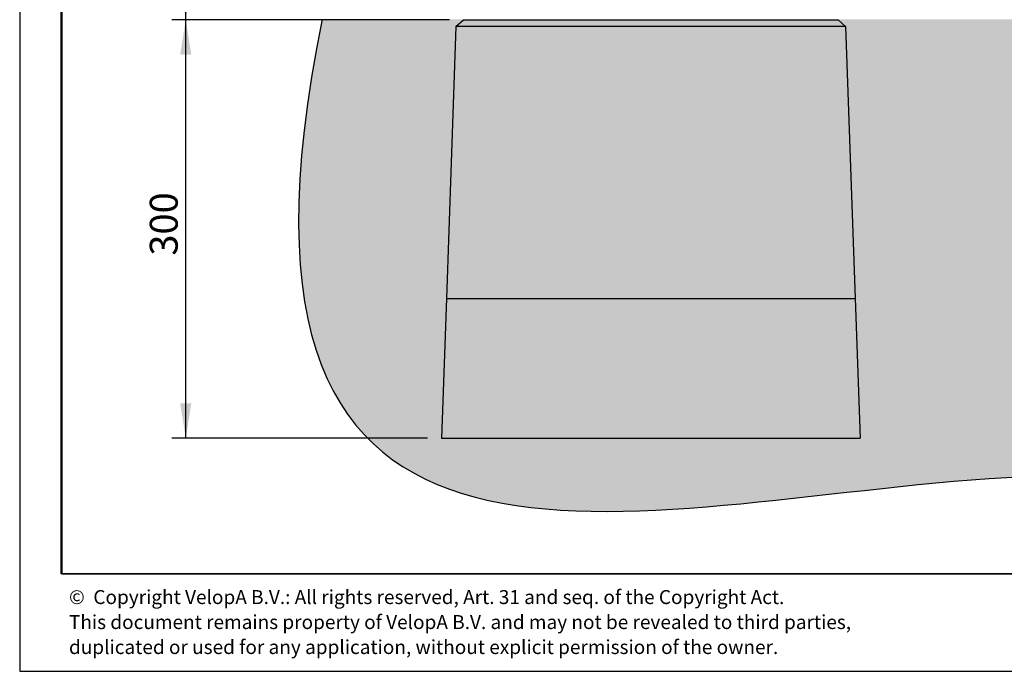
# Model space of a CAD drawing. Units: millimetres. Extents: x 31 to 10132, y 37 to 12466.
# Drawn here: x 31 to 3560, y 37 to 2373 of the extents above; entities that cross this region are included whole.
import ezdxf

# ---------------------------------------------------------------- set-up
doc = ezdxf.new("R2010")
doc.units = ezdxf.units.MM
doc.header["$LTSCALE"] = 50
doc.linetypes.add('SLD-Solid', pattern=[0])
doc.layers.add('-FORMAT-', color=7, linetype='SLD-Solid')
doc.layers.add('-TEXT_FORMAT-', color=7, linetype='SLD-Solid')
doc.styles.add('SLDTEXTSTYLE0', font='TXT', dxfattribs={"width": 0.638186})
doc.styles.add('SLDTEXTSTYLE1', font='TXT', dxfattribs={"width": 0.7})
doc.dimstyles.new('SLDDIMSTYLE0', dxfattribs={"dimtxt": 100, "dimasz": 125, "dimexe": 0, "dimexo": 0.0625, "dimgap": 25, "dimtad": 1, "dimdec": 0, "dimlfac": 0.2, "dimrnd": 1e-09, "dimzin": 12, "dimdsep": 46, "dimtxsty": 'SLDTEXTSTYLE1', "dimsah": 1, "dimcen": 0.09, "dimadec": 0, "dimazin": 3, "dimtfac": 1, "dimtdec": 0, "dimtofl": 0, "dimtmove": 0, "dimatfit": 3, "dimfxl": 1, "dimfrac": 2, "dimtolj": 1, "dimtzin": 12, "dimarcsym": 0})

# ---------------------------------------------------------------- blocks, each defined once
blk = doc.blocks.new('SW_NOTE_0')
at = {"layer": '-TEXT_FORMAT-', "color": 0, "char_height": 50, "attachment_point": 1, "style": 'SLDTEXTSTYLE0'}
for s, insert in [('©  Copyright VelopA B.V.: All rights reserved, Art. 31 and seq. of the Copyright Act.', (0, 64.5)), ('This document remains property of VelopA B.V. and may not be revealed to third parties,', (0, -25.1)), ('duplicated or used for any application, without explicit permission of the owner.', (0, -114.7))]:
    blk.add_mtext(s, dxfattribs=dict(at, insert=insert))
blk = doc.blocks.new('_D_2')
at = {"layer": '-FORMAT-', "color": 7}
for p, q in [((1571.4, 2372.8), (576.1, 2372.8)), ((626.1, 872.8), (626.1, 2372.8)), ((1493.1, 872.8), (576.1, 872.8))]:
    blk.add_line(p, q, dxfattribs=at)
for points in [[(626.1, 2372.8), (606.1, 2247.8), (646.1, 2247.8)], [(626.1, 872.8), (646.1, 997.8), (606.1, 997.8)]]:
    blk.add_solid(points, dxfattribs=at)
at = {"layer": '-FORMAT-', "color": 7, "insert": (497.2, 1526.8), "char_height": 100, "attachment_point": 1, "rotation": 90, "style": 'SLDTEXTSTYLE1'}
blk.add_mtext('300', dxfattribs=at)
blk = doc.blocks.new('_D_3')
at = {"layer": '-FORMAT-', "color": 7}
for p, q in [((2063.3, 6467.8), (576.1, 6467.8)), ((626.1, 2372.8), (626.1, 6467.8)), ((1571.4, 2372.8), (576.1, 2372.8))]:
    blk.add_line(p, q, dxfattribs=at)
for points in [[(626.1, 6467.8), (606.1, 6342.8), (646.1, 6342.8)], [(626.1, 2372.8), (646.1, 2497.8), (606.1, 2497.8)]]:
    blk.add_solid(points, dxfattribs=at)
at = {"layer": '-FORMAT-', "color": 7, "insert": (497.2, 4324.3), "char_height": 100, "attachment_point": 1, "rotation": 90, "style": 'SLDTEXTSTYLE1'}
blk.add_mtext('820', dxfattribs=at)

msp = doc.modelspace()

# ---------------------------------------------------------------- hatches: boundary and pattern name
at = {"layer": '-FORMAT-', "linetype": 'Continuous'}
h = msp.add_hatch(dxfattribs=at)
h.set_pattern_fill('AR-SAND', style=0)
edge = h.paths.add_edge_path(flags=0)
edge.add_line((9769.6, 2374.1), (1114.8, 2374.1))
edge.add_spline(control_points=[(1114.8, 2374.1), (644.9, 74.7), (3224.3, 1015.4), (5560.9, 555.1), (7833.4, 1114.7), (9361.7, 152.8), (9769.6, 2374.1)], knot_values=[0, 0, 0, 0, 0.354233, 0.576637, 0.698268, 1, 1, 1, 1], weights=[1, 1, 1, 1, 1, 1, 1], degree=3, periodic=0)

# ---------------------------------------------------------------- linework, layer by layer
at = {"layer": '-FORMAT-'}
for p, q in [((30.9, 12465.8), (30.9, 36.6)), ((30.9, 36.6), (10131.7, 36.6))]:
    msp.add_line(p, q, dxfattribs=at)
at = {"layer": '-FORMAT-', "lineweight": 50}
msp.add_line((180.9, 386.6), (180.9, 12315.8), dxfattribs=at)
at = {"layer": '-FORMAT-', "lineweight": 35}
msp.add_line((9981.7, 386.6), (180.9, 386.6), dxfattribs=at)
at = {"layer": '-FORMAT-', "color": 7, "linetype": 'SLD-Solid', "lineweight": 25}
msp.add_open_spline([(1114.8, 2374.1), (644.9, 74.7), (3224.3, 1015.4), (5560.9, 555.1), (7833.4, 1114.7), (9361.7, 152.8), (9769.6, 2374.1)], degree=3, knots=[0, 0, 0, 0, 0.354233, 0.576637, 0.698268, 1, 1, 1, 1], dxfattribs=at)
at = {"color": 7, "linetype": 'SLD-Solid'}
for p, q in [((1594.6, 2347.8), (1621.4, 2372.8)), ((1621.4, 2372.8), (2964.8, 2372.8)), ((2991.5, 2347.8), (2964.8, 2372.8)), ((1594.6, 2347.8), (1560.5, 1372.8)), ((2991.5, 2347.8), (1594.6, 2347.8)), ((2991.5, 2347.8), (3025.6, 1372.8)), ((1560.5, 1372.8), (1543.1, 872.8)), ((1560.5, 1372.8), (3025.6, 1372.8)), ((3025.6, 1372.8), (3043.1, 872.8)), ((1543.1, 872.8), (3043.1, 872.8))]:
    msp.add_line(p, q, dxfattribs=at)

# ---------------------------------------------------------------- block references
at = {"layer": '-TEXT_FORMAT-'}
msp.add_blockref('SW_NOTE_0', (207.5, 263.3), dxfattribs=at)

# ---------------------------------------------------------------- dimensions: what is measured, and where the dimension line sits
at = {"layer": '-FORMAT-', "color": 7}
for base, p1, p2, picture, middle in [((626.1, 6467.8), (1621.4, 2372.8), (2113.3, 6467.8), '_D_3', (626.1, 4420.3)), ((626.1, 2372.8), (1543.1, 872.8), (1621.4, 2372.8), '_D_2', (626.1, 1622.8))]:
    dim = msp.add_linear_dim(base=base, p1=p1, p2=p2, angle=90, dimstyle='SLDDIMSTYLE0', dxfattribs=at)
    dim.commit()
    dim.dimension.update_dxf_attribs({"geometry": picture, "text_midpoint": middle, "dimtype": 160})

doc.saveas('drawing.dxf')
